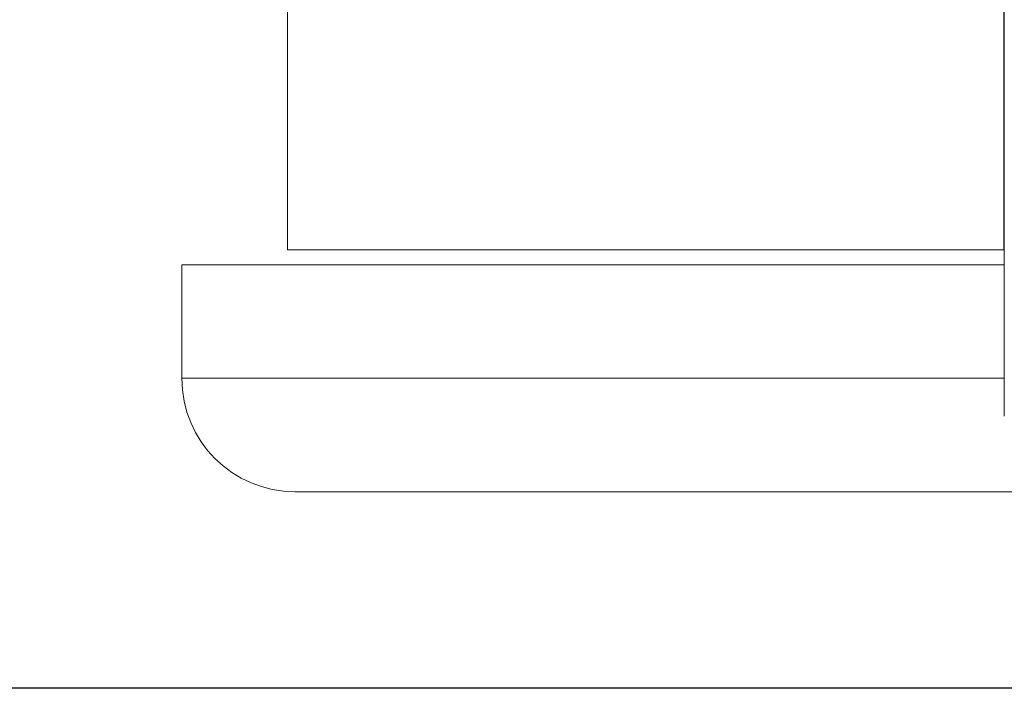
# Model space of a CAD drawing. Units: millimetres. Extents: x 74 to 2910, y 52 to 2015.
# Drawn here: x 1371 to 1436, y 416 to 460 of the extents above; entities that cross this region are included whole.
import ezdxf

# ---------------------------------------------------------------- set-up
doc = ezdxf.new("R2010")
doc.units = ezdxf.units.MM
doc.header["$LTSCALE"] = 10
doc.layers.add('MEDIÇÕES', color=7, linetype='Continuous')
doc.styles.add('SLDTEXTSTYLE1', font='TXT', dxfattribs={"width": 0.75})
doc.dimstyles.new('SLDDIMSTYLE0', dxfattribs={"dimtxt": 35, "dimasz": 33.02, "dimexe": 0, "dimexo": 0.0625, "dimgap": 8.75, "dimtad": 1, "dimrnd": 1e-09, "dimzin": 12, "dimdsep": 46, "dimtxsty": 'SLDTEXTSTYLE1', "dimsah": 1, "dimcen": 0.09, "dimadec": 0, "dimazin": 3, "dimtfac": 1, "dimtofl": 0, "dimtmove": 0, "dimatfit": 3, "dimfxl": 1, "dimfrac": 2, "dimtolj": 1, "dimtzin": 12, "dimarcsym": 0})

# ---------------------------------------------------------------- blocks, each defined once
blk = doc.blocks.new('_D_1')
at = {"layer": 'MEDIÇÕES'}
for p, q in [((1379.028, 899.132), (1271.528, 899.132)), ((1281.528, 416.132), (1281.528, 899.132)), ((1461.514, 416.132), (1271.528, 416.132))]:
    blk.add_line(p, q, dxfattribs=at)
for points in [[(1281.528, 899.132), (1276.448, 866.112), (1286.608, 866.112)], [(1281.528, 416.132), (1286.608, 449.152), (1276.448, 449.152)]]:
    blk.add_solid(points, dxfattribs=at)
at = {"layer": 'MEDIÇÕES', "insert": (1236.411, 604.621, 0.1), "char_height": 35, "attachment_point": 1, "rotation": 90, "style": 'SLDTEXTSTYLE1'}
blk.add_mtext('483', dxfattribs=at)

msp = doc.modelspace()

# ---------------------------------------------------------------- linework, layer by layer
at = {"color": 7, "linetype": 'Continuous', "lineweight": 15}
for p, q in [((1435.876, 445.132), (1435.876, 883.132)), ((1435.914, 434.132), (1435.914, 649.632)), ((1388.528, 461.282), (1388.528, 445.132)), ((1388.528, 445.132), (1435.876, 445.132)), ((1435.914, 445.132), (1435.876, 445.132)), ((1381.528, 444.132), (1381.528, 436.632)), ((1381.528, 444.132), (1435.914, 444.132)), ((1444.132, 429.132), (1389.028, 429.132))]:
    msp.add_line(p, q, dxfattribs=at)
at = {"color": 8, "linetype": 'Continuous', "lineweight": 15}
msp.add_line((1381.528, 436.632), (1435.914, 436.632), dxfattribs=at)
at = {"color": 7, "linetype": 'Continuous', "lineweight": 15}
msp.add_arc((1389.028, 436.632), 7.5, 180, 270, dxfattribs=at)

# ---------------------------------------------------------------- dimensions: what is measured, and where the dimension line sits
at = {"layer": 'MEDIÇÕES'}
dim = msp.add_linear_dim(base=(1281.528, 899.132), p1=(1471.514, 416.132), p2=(1389.028, 899.132), angle=90, dimstyle='SLDDIMSTYLE0', dxfattribs=at)
dim.commit()
dim.dimension.update_dxf_attribs({"geometry": '_D_1', "text_midpoint": (1281.528, 657.632), "dimtype": 160})

doc.saveas('drawing.dxf')
